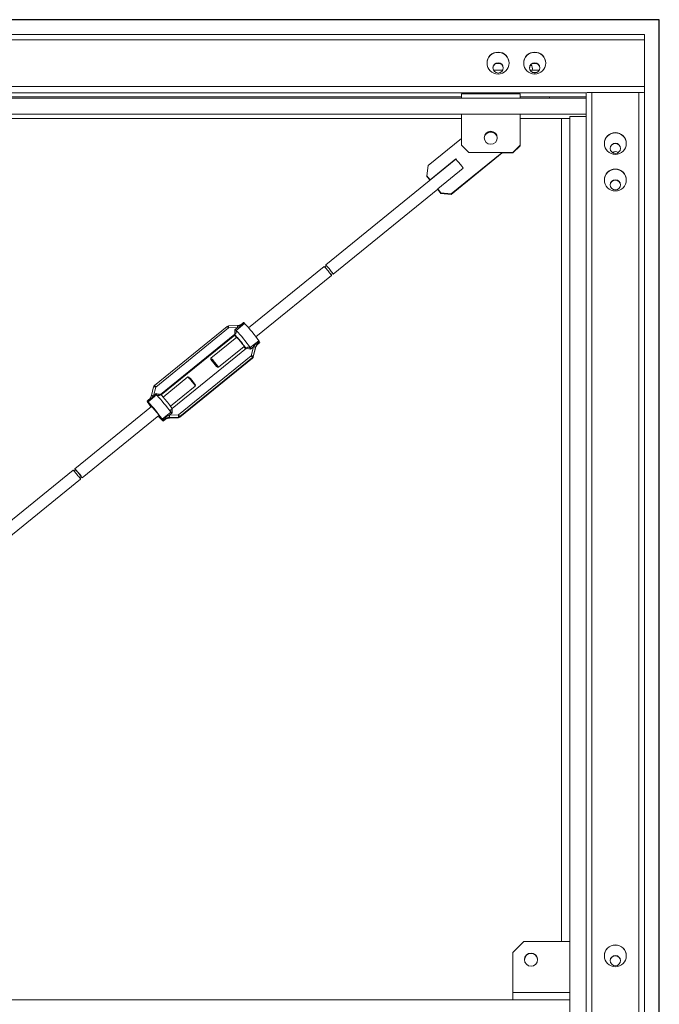
# Model space of a CAD drawing. Units: inches. Extents: x 124581 to 317790, y -42558 to 47777.
# Drawn here: x 227004 to 227877, y 44538 to 45881 of the extents above; entities that cross this region are included whole.
import ezdxf

# ---------------------------------------------------------------- set-up
doc = ezdxf.new("R2010")
doc.units = ezdxf.units.IN
doc.header["$MEASUREMENT"] = 0

msp = doc.modelspace()

# ---------------------------------------------------------------- linework, layer by layer
at = {"color": 7, "linetype": 'Continuous', "lineweight": 18}
for p, q in [((227856.60011, 45881.07674), (224426.60002, 45881.07674)), ((227856.60011, 45861.07674), (224446.60002, 45861.07674)), ((224446.60002, 45853.77398), (227856.60011, 45853.77398)), ((227856.60011, 45853.77398), (227856.60011, 45861.07674)), ((227856.60011, 45790.01764), (227856.60011, 45853.77398)), ((227662.88466, 45812.20094), (227650.31547, 45812.20094)), ((227659.37227, 45821.32653), (227653.82785, 45821.32653)), ((227657.41343, 45821.8495), (227655.7867, 45821.8495)), ((227712.88473, 45812.20094), (227700.31542, 45812.20094)), ((227709.37235, 45821.32653), (227703.8278, 45821.32653)), ((227707.41338, 45821.8495), (227705.78677, 45821.8495)), ((227703.15606, 45809.20092), (227710.04397, 45809.20092)), ((224446.60002, 45790.01764), (227856.60011, 45790.01764)), ((227856.60011, 45781.35076), (227856.60011, 45790.01764)), ((226273.60007, 45775.74232), (227606.60011, 45775.74232)), ((227776.60007, 45774.20095), (226526.60007, 45774.20095)), ((227606.60011, 45779.78197), (227606.60011, 45774.20095)), ((227686.60003, 45779.78197), (227606.60011, 45779.78197)), ((227686.60003, 45774.20095), (227686.60003, 45779.78197)), ((227686.60003, 45775.74232), (227776.60007, 45775.74232)), ((227726.60011, 45775.74232), (227726.60011, 45774.20095)), ((227776.60007, 45781.17743), (227776.60007, 45774.20095)), ((227776.60007, 45752.20099), (227776.60007, 45774.20095)), ((227784.60008, 45781.87469), (227784.60008, 41981.39194)), ((227784.60008, 45781.87469), (227848.60009, 45781.87469)), ((227848.60009, 45781.87469), (227848.60009, 41981.39194)), ((227856.60011, 45781.17743), (227856.60011, 45781.35076)), ((227856.60011, 45781.17743), (227856.60011, 41980.72508)), ((227776.60007, 45752.20099), (226526.60007, 45752.20099)), ((226821.60008, 45746.20095), (227606.60011, 45746.20095)), ((227606.60011, 45752.20099), (227606.60011, 45710.04835)), ((227686.60003, 45710.04835), (227686.60003, 45752.20099)), ((227686.60003, 45746.20095), (227743.12872, 45746.20095)), ((227743.12872, 45746.20095), (227743.12872, 44623.5247)), ((227743.12872, 45746.20095), (227754.60011, 45746.20095)), ((227776.60007, 45749.20097), (227754.60011, 45749.20097)), ((227754.60011, 45749.20097), (227754.60011, 44499.20097)), ((227776.60007, 45752.20099), (227776.60007, 45749.20097)), ((227776.60007, 45749.20097), (227776.60007, 44499.20097)), ((227606.60011, 45719.1259), (227561.05429, 45682.12107)), ((227606.60011, 45709.52538), (227606.60011, 45710.04835)), ((227606.60011, 45710.04835), (227616.6001, 45700.08639)), ((227676.60004, 45700.08639), (227686.60003, 45710.04835)), ((227686.60003, 45709.17681), (227676.60004, 45699.21485)), ((227686.60003, 45710.04835), (227686.60003, 45709.17681)), ((227598.9334, 45690.63118), (227421.47118, 45546.44731)), ((227598.85866, 45691.11124), (227563.98613, 45662.77817)), ((227592.65572, 45643.52134), (227661.63272, 45699.56342)), ((227592.65572, 45642.64968), (227662.27645, 45699.21485)), ((227600.03108, 45689.67918), (227598.85866, 45691.11124)), ((227598.85866, 45690.57051), (227598.85866, 45691.11124)), ((227616.6001, 45700.08639), (227616.6001, 45699.56342)), ((227616.6001, 45700.08639), (227676.60004, 45700.08639)), ((227661.63272, 45699.21485), (227676.60004, 45699.21485)), ((227676.60004, 45699.21485), (227676.60004, 45700.08639)), ((227814.60005, 45698.83457), (227814.60005, 45700.90917)), ((227561.05429, 45682.12107), (227559.62521, 45668.10492)), ((227574.22501, 45650.27181), (227609.09754, 45678.60487)), ((227609.09754, 45678.60487), (227607.92512, 45680.03693)), ((227559.62521, 45668.10492), (227563.98613, 45662.77817)), ((227559.62521, 45668.10492), (227559.62521, 45667.23338)), ((227559.62521, 45667.23338), (227563.82352, 45662.10523)), ((227563.98613, 45662.23744), (227563.98613, 45662.77817)), ((227431.56046, 45534.0294), (227574.22501, 45649.941)), ((227574.22501, 45650.27181), (227578.58605, 45644.94506)), ((227574.22501, 45649.40027), (227574.22501, 45650.27181)), ((227574.22501, 45649.40027), (227578.58605, 45644.0734)), ((227578.58605, 45644.94506), (227592.65572, 45643.52134)), ((227578.58605, 45644.0734), (227578.58605, 45644.94506)), ((227592.65572, 45642.64968), (227578.58605, 45644.0734)), ((227592.65572, 45643.52134), (227592.65572, 45642.64968)), ((227419.14636, 45544.55844), (227316.1456, 45460.8728)), ((227421.45998, 45546.42251), (227421.08041, 45542.69853)), ((227326.23488, 45448.45489), (227429.23564, 45532.14053)), ((227427.81109, 45534.41432), (227431.53388, 45534.02344)), ((227286.87448, 45462.53553), (227187.68162, 45381.94362)), ((227288.76621, 45460.46868), (227189.57335, 45379.87677)), ((227301.08542, 45463.70903), (227288.64473, 45463.20477)), ((227301.20701, 45460.97294), (227288.76621, 45460.46868)), ((227297.49555, 45457.95754), (227301.20701, 45460.97294)), ((227310.86558, 45466.66447), (227299.21621, 45457.19961)), ((227309.48967, 45467.70528), (227306.97161, 45465.65941)), ((227310.46981, 45467.04033), (227310.66972, 45466.85615)), ((227310.66972, 45466.85615), (227310.81838, 45466.71143)), ((227297.41377, 45452.06848), (227196.09458, 45369.74898)), ((227297.32675, 45450.69054), (227196.89364, 45369.09095)), ((227299.9813, 45447.73963), (227264.93234, 45419.26328)), ((227299.21621, 45457.19961), (227299.3365, 45457.12713)), ((227275.02162, 45406.84524), (227310.07058, 45435.32172)), ((227318.46482, 45433.7627), (227318.53456, 45433.60308)), ((227318.53456, 45433.60308), (227330.18393, 45443.06806)), ((227322.73311, 45434.67966), (227319.02176, 45431.66426)), ((227319.73571, 45422.64083), (227322.73311, 45434.67966)), ((227325.64491, 45433.69881), (227322.6474, 45421.65998)), ((227325.76591, 45433.39959), (227326.10137, 45434.4199)), ((227329.0419, 45438.49519), (227331.55996, 45440.54106)), ((227330.23125, 45442.99951), (227330.37991, 45442.78088)), ((227330.37991, 45442.78088), (227330.57982, 45442.4769)), ((227313.21448, 45432.76862), (227211.89529, 45350.44912)), ((227220.54273, 45342.04892), (227319.73571, 45422.64083)), ((227321.63173, 45420.06341), (227222.43888, 45339.47149)), ((227321.63173, 45419.27901), (227321.63173, 45420.06341)), ((227322.6468, 45420.87022), (227325.6442, 45432.90904)), ((227322.6468, 45420.87022), (227322.6474, 45420.87546)), ((227322.6474, 45420.87546), (227325.64491, 45432.91441)), ((227322.6474, 45421.65998), (227322.6474, 45420.87546)), ((227325.6442, 45432.90904), (227325.64491, 45432.91441)), ((227222.43446, 45338.6747), (227321.62744, 45419.26661)), ((227222.43888, 45338.68709), (227321.63173, 45419.27901)), ((227264.92113, 45419.23848), (227264.7782, 45417.83586)), ((227273.59289, 45406.98663), (227274.99503, 45406.8394)), ((227233.33603, 45393.59203), (227199.64904, 45366.22218)), ((227234.76476, 45393.45065), (227233.3625, 45393.59787)), ((227186.66226, 45380.34013), (227183.66474, 45368.3013)), ((227189.57335, 45379.87677), (227186.57595, 45367.83794)), ((227186.66226, 45380.34013), (227186.66154, 45380.33477)), ((227209.73844, 45353.80426), (227243.42531, 45381.174)), ((227243.43652, 45381.1988), (227243.57945, 45382.60141)), ((227190.7745, 45369.09333), (227179.12501, 45359.62835)), ((227182.77318, 45365.73842), (227183.54315, 45367.81076)), ((227183.66474, 45368.3013), (227183.66415, 45368.29594)), ((227186.57595, 45367.83794), (227190.2873, 45370.85334)), ((227190.84424, 45368.97972), (227190.7745, 45369.09333)), ((227183.73961, 45353.29607), (227079.12201, 45268.29687)), ((227180.26704, 45362.71516), (227177.74898, 45360.66929)), ((227178.92903, 45359.82004), (227178.72924, 45360.00422)), ((227178.72924, 45358.73345), (227178.92903, 45358.42935)), ((227179.07781, 45359.67532), (227178.92903, 45359.82004)), ((227178.92903, 45358.42935), (227179.07781, 45358.21072)), ((227089.21129, 45255.87884), (227193.82888, 45340.87816)), ((227198.44336, 45336.03195), (227210.09285, 45345.49681)), ((227211.81339, 45344.56006), (227208.10205, 45341.54466)), ((227208.10205, 45341.54466), (227220.54273, 45342.04892)), ((227210.09285, 45345.49681), (227209.97256, 45345.6153)), ((227222.43888, 45339.47149), (227222.43888, 45338.68709)), ((227198.63934, 45335.74489), (227198.49068, 45335.9634)), ((227198.49068, 45334.4988), (227198.63934, 45334.35419)), ((227198.83925, 45335.44079), (227198.63934, 45335.74489)), ((227198.63934, 45334.35419), (227198.83925, 45334.1699)), ((227199.81939, 45333.50495), (227202.33745, 45335.55082)), ((227208.22353, 45337.50132), (227220.66421, 45338.00558)), ((227220.66468, 45338.80142), (227208.224, 45338.29716)), ((227208.224, 45337.51264), (227220.66468, 45338.01702)), ((227220.66468, 45338.01702), (227220.66468, 45338.80142)), ((227076.79719, 45266.408), (226304.36844, 44638.82801)), ((227081.03037, 45265.97217), (227076.82371, 45266.41384)), ((226349.37662, 44654.78078), (227086.88647, 45253.98997)), ((227086.89767, 45254.01476), (227087.32653, 45258.22273)), ((227691.60003, 44623.5247), (227676.60004, 44608.58181)), ((227754.60011, 44623.5247), (227691.60003, 44623.5247)), ((227676.60004, 44608.58181), (227676.60004, 44553.79108)), ((227676.60004, 44543.60929), (227676.60004, 44553.79108)), ((227754.60011, 44543.60929), (226194.10007, 44543.60929))]:
    msp.add_line(p, q, dxfattribs=at)
at = {"color": 8, "linetype": 'Continuous', "lineweight": 18}
for p, q in [((224526.60007, 45781.35076), (227776.85112, 45781.35076)), ((226273.60007, 45775.77284), (227606.60011, 45775.77284)), ((227686.60003, 45775.77284), (227776.60007, 45775.77284)), ((227856.34905, 45781.35076), (227856.60011, 45781.35076)), ((227321.62744, 45419.26661), (227321.63173, 45419.27901)), ((227205.2427, 45337.07837), (227207.72177, 45337.49154)), ((227207.73131, 45337.48058), (227207.72177, 45337.49154)), ((227208.22353, 45337.50132), (227208.224, 45337.51264)), ((227220.66421, 45338.00558), (227220.66468, 45338.01702)), ((227222.43446, 45338.6747), (227222.43888, 45338.68709)), ((227754.60011, 44553.79108), (227676.60004, 44553.79108))]:
    msp.add_line(p, q, dxfattribs=at)
at = {"color": 6}
msp.add_lwpolyline([(227876.60011, 41874.20095), (227876.60011, 45881.07674), (224426.60002, 45881.07674), (224426.60002, 41874.20095)], close=True, dxfattribs=at)
at = {"color": 7, "linetype": 'Continuous', "lineweight": 18, "flags": 128}
for points in [[(227776.60007, 45781.17743), (227776.75373, 45781.31345), (227777.20899, 45781.44434), (227777.94832, 45781.56486), (227778.94324, 45781.67048), (227780.15548, 45781.75727), (227781.53855, 45781.82164), (227783.03939, 45781.86134), (227784.60008, 45781.87469)], [(227848.60009, 45781.87469), (227850.16078, 45781.86134), (227851.66151, 45781.82164), (227853.04457, 45781.75727), (227854.25693, 45781.67048), (227855.25185, 45781.56486), (227855.99107, 45781.44434), (227856.44633, 45781.31345), (227856.60011, 45781.17743)], [(227598.9334, 45690.63118), (227598.98848, 45690.62963), (227599.28102, 45690.41768), (227599.79314, 45689.92535), (227600.50089, 45689.17564), (227601.37135, 45688.20372), (227602.36365, 45687.05502), (227603.43141, 45685.78318), (227604.52479, 45684.44768), (227605.59255, 45683.11098), (227606.58485, 45681.83568), (227607.45532, 45680.68126), (227608.16306, 45679.70172), (227608.67519, 45678.94295), (227608.94686, 45678.48245)], [(227419.14636, 45544.55844), (227419.20132, 45544.55689), (227419.49386, 45544.34493), (227420.00598, 45543.85248), (227420.71385, 45543.10289), (227421.58419, 45542.13098), (227422.57649, 45540.98216), (227423.64425, 45539.71032), (227424.73764, 45538.37493), (227425.80539, 45537.03824), (227426.79769, 45535.76282), (227427.66816, 45534.60852), (227428.3759, 45533.62897), (227428.88803, 45532.87021), (227429.18057, 45532.36762), (227429.23981, 45532.14482), (227429.23564, 45532.14053)], [(227421.45998, 45546.42251), (227421.52614, 45546.44576), (227421.81868, 45546.23381), (227422.3308, 45545.74135), (227423.03866, 45544.99176), (227423.90901, 45544.01985), (227424.90131, 45542.87103), (227425.96907, 45541.59919), (227427.06246, 45540.2638), (227428.13021, 45538.92711), (227429.12251, 45537.65169), (227429.99298, 45536.49739), (227430.70072, 45535.51784), (227431.21297, 45534.75908), (227431.50539, 45534.25649), (227431.56463, 45534.03369), (227431.53388, 45534.02344)], [(227310.46981, 45467.04033), (227310.03374, 45467.42061), (227309.71855, 45467.6477), (227309.52806, 45467.71875), (227309.48967, 45467.70528)], [(227312.72501, 45432.37093), (227312.44988, 45432.83537), (227311.86778, 45433.71836), (227311.0779, 45434.83868), (227310.10419, 45436.16238), (227308.97612, 45437.64916), (227307.728, 45439.25396), (227306.39774, 45440.9279), (227305.02588, 45442.62019), (227303.65402, 45444.27935), (227302.32376, 45445.85493), (227301.07576, 45447.29916), (227299.94768, 45448.56814), (227298.97386, 45449.62326), (227298.18398, 45450.43257), (227297.602, 45450.97128), (227297.24557, 45451.22329), (227297.12552, 45451.18061)], [(227310.07058, 45435.32172), (227310.07475, 45435.32601), (227310.0155, 45435.54893), (227309.72308, 45436.0514), (227309.21084, 45436.81017), (227308.50309, 45437.78971), (227307.63263, 45438.94413), (227306.64033, 45440.21943), (227305.57257, 45441.55613), (227304.47919, 45442.89163), (227303.41143, 45444.16347), (227302.41913, 45445.31217), (227301.54878, 45446.28409), (227300.84092, 45447.0338), (227300.32879, 45447.52613), (227300.03626, 45447.73808), (227299.9813, 45447.73963)], [(227269.20206, 45411.8146), (227270.18649, 45410.6274), (227271.12156, 45409.53031), (227271.96044, 45408.57831), (227272.66103, 45407.8193), (227273.18806, 45407.29109), (227273.51529, 45407.02036), (227273.62627, 45407.02072), (227273.51529, 45407.29192), (227273.18806, 45407.82061), (227272.66103, 45408.5801), (227271.96044, 45409.53234), (227271.12156, 45410.62966), (227270.18649, 45411.81699), (227269.20206, 45413.03471), (227268.21751, 45414.22192), (227267.28243, 45415.319), (227266.44355, 45416.271), (227265.74308, 45417.03001), (227265.21594, 45417.55823), (227264.88871, 45417.82895), (227264.77784, 45417.82859), (227264.88871, 45417.55739), (227265.21594, 45417.02882), (227265.74308, 45416.26922), (227266.44355, 45415.31697), (227267.28243, 45414.21965), (227268.21751, 45413.03233), (227269.20206, 45411.8146)], [(227264.92113, 45419.23848), (227264.98729, 45419.26173), (227265.27983, 45419.04965), (227265.79196, 45418.55732), (227266.49982, 45417.80773), (227267.37017, 45416.83582), (227268.36247, 45415.687), (227269.43034, 45414.41515), (227270.52361, 45413.07965), (227271.59149, 45411.74308), (227272.58379, 45410.46766), (227273.45413, 45409.31323), (227274.162, 45408.33381), (227274.67412, 45407.57504), (227274.96654, 45407.07246), (227275.02579, 45406.84966), (227274.99503, 45406.8394)], [(227243.42531, 45381.174), (227243.42949, 45381.17841), (227243.37024, 45381.40121), (227243.07782, 45381.9038), (227242.56558, 45382.66257), (227241.85783, 45383.64199), (227240.98736, 45384.79641), (227239.99507, 45386.07171), (227238.92731, 45387.40841), (227237.83392, 45388.74391), (227236.76616, 45390.01575), (227235.77386, 45391.16445), (227234.90352, 45392.13637), (227234.19565, 45392.88607), (227233.68353, 45393.37841), (227233.39099, 45393.59048), (227233.33603, 45393.59203)], [(227234.76476, 45393.45065), (227234.84236, 45393.41691), (227235.16947, 45393.14619), (227235.69662, 45392.61797), (227236.39709, 45391.85897), (227237.23597, 45390.90696), (227238.17116, 45389.80988), (227239.15559, 45388.62267), (227240.14002, 45387.40495), (227241.07522, 45386.21763), (227241.91398, 45385.1203), (227242.61457, 45384.16806), (227243.14171, 45383.40858), (227243.46882, 45382.87989), (227243.57981, 45382.60868), (227243.57945, 45382.60141)], [(227196.3827, 45369.32948), (227196.50275, 45369.37204), (227196.85918, 45369.12015), (227197.44116, 45368.58145), (227198.23104, 45367.77213), (227199.20487, 45366.71701), (227200.33294, 45365.44803), (227201.58106, 45364.00381), (227202.9112, 45362.42822), (227204.28306, 45360.76907), (227205.65504, 45359.07677), (227206.98518, 45357.40283), (227208.2333, 45355.79804), (227209.36138, 45354.31126), (227210.33508, 45352.98756), (227211.12496, 45351.86723), (227211.70706, 45350.98425), (227211.98219, 45350.51981)], [(227178.72924, 45358.73345), (227178.29317, 45359.41842), (227177.97798, 45359.96118), (227177.78749, 45360.35565), (227177.72371, 45360.59705), (227177.78749, 45360.68264), (227177.97798, 45360.61159), (227178.29317, 45360.38462), (227178.72924, 45360.00422)], [(227198.83925, 45335.44079), (227199.27532, 45334.75581), (227199.59039, 45334.21293), (227199.781, 45333.81859), (227199.84466, 45333.57719), (227199.781, 45333.49148), (227199.59039, 45333.56264), (227199.27532, 45333.78962), (227198.83925, 45334.1699)], [(227086.88647, 45253.98997), (227086.89064, 45253.99426), (227086.83145, 45254.21718), (227086.53897, 45254.71965), (227086.02679, 45255.47841), (227085.31899, 45256.45796), (227084.44858, 45257.61238), (227083.45628, 45258.88768), (227082.38852, 45260.22437), (227081.29514, 45261.55988), (227080.22738, 45262.83172), (227079.23508, 45263.98042), (227078.36467, 45264.95233), (227077.65681, 45265.70204), (227077.14469, 45266.19438), (227076.85221, 45266.40633), (227076.79719, 45266.408)], [(227087.27724, 45257.73874), (227088.02033, 45256.92931), (227088.6339, 45256.30465), (227089.03861, 45255.95048), (227089.21546, 45255.88313), (227089.15627, 45256.10605), (227088.86379, 45256.60852), (227088.35167, 45257.36729), (227087.64381, 45258.34683), (227086.7734, 45259.50125), (227085.7811, 45260.77655), (227084.71334, 45262.11325), (227083.61996, 45263.44875), (227082.5522, 45264.72059), (227081.5599, 45265.86929), (227080.68949, 45266.84121), (227079.98169, 45267.59091), (227079.46951, 45268.08325), (227079.17703, 45268.2952), (227079.11784, 45268.217), (227079.29474, 45267.8521), (227079.6994, 45267.21779), (227080.31297, 45266.34351), (227080.61535, 45265.92925)]]:
    msp.add_lwpolyline(points, dxfattribs=at)
at = {"color": 7, "linetype": 'Continuous', "lineweight": 18}
for centre, radius in [((227656.60582, 45821.85652), 14.98224), ((227706.60578, 45821.85656), 14.9822), ((227656.60388, 45815.25446), 6.99093), ((227706.60383, 45815.25442), 6.99097), ((227646.62374, 45720.01451), 8.97628), ((227816.63922, 45712.14634), 14.9608), ((227816.6176, 45705.52166), 6.98252), ((227816.63918, 45662.33653), 14.96083), ((227816.61757, 45655.71185), 6.98255), ((227816.63918, 44603.87969), 14.96083), ((227701.59557, 44598.64359), 8.98947), ((227816.61758, 44597.25501), 6.98253)]:
    msp.add_circle(centre, radius, dxfattribs=at)
for centre, radius, start, end in [((227656.60006, 45821.50502), 15.00004, 0.16106736, 179.83893264), ((227706.60007, 45821.50493), 15.0001, 0.16138209, 179.83861791), ((227656.58479, 45814.91202), 6.9847, 89.87470006, 179.90729499), ((227656.6114, 45814.90806), 6.98865, 0.12508664, 90.09291831), ((227706.58479, 45814.91197), 6.98476, 89.87512236, 179.90687269), ((227696.60007, 45814.20097), 7, 343.3984504, 48.30357907), ((227706.61136, 45814.90796), 6.98876, 0.12595561, 90.09302507), ((227646.60279, 45719.45785), 9.00283, 39.24976857, 179.81229533), ((227646.60007, 45719.10986), 9.00133, 2.95873877, 177.04126123), ((227646.60348, 45718.58038), 9.00604, 39.28180763, 175.33281502), ((227646.65768, 45719.48628), 8.94233, 0.00679698, 39.33123807), ((227646.65325, 45718.61271), 8.94704, 4.49027406, 39.32330323), ((227816.60003, 45711.74805), 15.00005, 0.16977909, 179.83022091), ((227816.60003, 45705.14798), 7.00054, 1.59572734, 178.40427266), ((227816.60007, 45694.20097), 7, 54.08092388, 125.91907609), ((227816.60003, 45661.93836), 15.00005, 0.169322, 179.830678), ((227816.60003, 45655.33824), 7.00054, 1.59606208, 178.40393792), ((227288.76625, 45460.20718), 3, 92.32123201, 129.0930369), ((227315.24366, 45471.11197), 6.24082, 224.83936543, 225.45073916), ((227153.41065, 45318.0502), 216.51387, 35.26877197, 43.34549865), ((227315.80577, 45460.60228), 20.92175, 206.76480464, 219.1047852), ((227139.94013, 45307.11789), 218.88347, 35.35176211, 43.26222403), ((227339.03328, 45460.4453), 38.86987, 220.91473311, 226.78058204), ((227321.10608, 45425.03712), 9.77884, 62.34490572, 80.42246845), ((227319.83962, 45419.5417), 15.79756, 67.96705308, 78.57667646), ((227336.08907, 45447.09457), 7.14727, 214.28867732, 214.95641966), ((227327.39143, 45439.64654), 4.26342, 12.11145708, 41.59582147), ((227306.82604, 45411.15803), 17.27757, 31.02620873, 41.65222817), ((227318.10929, 45413.00064), 9.77643, 62.34228207, 80.42367278), ((227319.73567, 45421.59498), 3, 309.0930369, 346.01875705), ((227319.74983, 45422.38193), 2.98615, 309.06560158, 346.00917796), ((227319.74992, 45421.59753), 2.9861, 309.06433793, 346.00656655), ((227189.57333, 45379.6153), 3, 129.0930369, 166.01875705), ((227184.31943, 45362.19138), 5.67275, 69.12807666, 97.86523697), ((227031.46223, 45218.98223), 218.86497, 35.35142719, 43.26255895), ((227183.50309, 45364.07586), 6.24082, 224.83936543, 225.45073916), ((227173.51177, 45354.32023), 6.79092, 34.25092655, 34.95230939), ((227019.57062, 45209.29526), 219.22054, 35.31871393, 43.29555669), ((227285.02979, 45431.64165), 128.91073, 214.7611785, 217.73022457), ((227158.25427, 45324.90652), 38.15061, 36.84630113, 48.08564388), ((227161.11338, 45322.27621), 37.63425, 29.6224489, 42.67115545), ((227274.80309, 45409.46068), 106.97221, 220.25416864, 224.45278533), ((227183.72112, 45339.77229), 24.04715, 356.43613493, 3.84521102), ((226921.56775, 45329.1586), 286.80188, 1.82596369, 2.4751929), ((226942.39683, 45329.97786), 278.40771, 1.81617624, 2.48498035), ((227207.64723, 45330.57585), 17.26051, 31.02254619, 41.65932964), ((227220.54322, 45341.80686), 3.0079, 272.31430212, 309.06671679), ((227203.15838, 45339.23675), 5.70107, 214.20398233, 215.04111465), ((227195.46365, 45331.49604), 4.26374, 44.76929976, 45.66530584), ((227220.54276, 45341.00311), 3, 272.32123201, 309.0930369), ((227220.54358, 45341.02151), 3.00693, 272.30817739, 309.07284152), ((227054.60724, 45238.07184), 38.42669, 31.62775243, 46.55764261), ((227816.60003, 44603.4815), 15.00005, 0.16939818, 179.83060182), ((227701.5827, 44598.07952), 8.98317, 89.88955064, 178.21587692), ((227701.61724, 44598.0793), 8.98338, 1.78547131, 90.10985995), ((227816.60003, 44596.88136), 7.00054, 1.59589471, 178.40410529)]:
    msp.add_arc(centre, radius, start, end, dxfattribs=at)
at = {"color": 8, "linetype": 'Continuous', "lineweight": 18}
for centre, radius, start, end in [((227279.07406, 45453.49687), 11.93918, 35.72842874, 49.20561167), ((227115.34471, 45454.14003), 173.53694, 2.08996138, 2.99422163), ((227125.30113, 45454.52633), 176.02397, 2.09884018, 2.99032566), ((227319.58192, 45462.55127), 18.04293, 176.25535062, 184.50752957), ((227186.76767, 45371.62623), 8.71454, 71.21884175, 90.69303938), ((227179.87841, 45372.9024), 11.94293, 35.73055715, 49.20348326), ((227183.76895, 45359.57913), 8.7228, 71.22812518, 90.68448438)]:
    msp.add_arc(centre, radius, start, end, dxfattribs=at)
at = {"color": 7, "linetype": 'Continuous', "lineweight": 18}
for centre, major_axis, ratio, start_param, end_param in [((227301.20697, 45461.14725), (-6.43006, -2.65505), 0.0231611837, 1.5612330941, 1.6215853198), ((227322.73311, 45434.85402), (3.9014, 5.74387), 0.0141083603, 4.6916208104, 4.7519730361), ((227336.65038, 45477.50888), (11.01955, 44.38065), 0.0126469613, 2.9259905369, 3.2554128214), ((227325.64488, 45434.13455), (2.00355, 8.06921), 0.0126469613, 4.6614980059, 4.7218502316), ((227325.64488, 45432.47859), (2.00355, 8.06921), 0.0126469613, 1.4595531267, 1.5199053524), ((227183.66412, 45368.73169), (2.00355, 8.06921), 0.0126469613, 4.6011457802, 4.6614980059), ((227186.5759, 45368.01222), (3.9014, 5.74387), 0.0141083603, 4.6312685847, 4.6916208104), ((227208.10203, 45341.719), (-6.43006, -2.65505), 0.0231611837, 1.5008808684, 1.5612330941), ((227208.224, 45338.73288), (-8.32642, -0.33844), 0.0522506295, 1.5083203005, 1.5686725262), ((227162.54616, 45336.05334), (-45.79533, -1.86142), 0.0522506295, 2.9747577107, 3.3041799953), ((227208.224, 45337.07692), (-8.32642, -0.33844), 0.0522506295, 4.7102651797, 4.7706174054)]:
    msp.add_ellipse(centre, major_axis=major_axis, ratio=ratio, start_param=start_param, end_param=end_param, dxfattribs=at)
at = {"color": 8, "linetype": 'Continuous', "lineweight": 18}
for centre, major_axis, ratio, start_param, end_param in [((227346.35628, 45475.11066), (-39.4736, -9.58943), 0.0364873025, 5.8446219089, 6.2089406887), ((227346.35628, 45475.11066), (17.34408, 36.62684), 0.016116583, 2.6778714856, 3.1743662782), ((227162.95272, 45326.09963), (17.34408, 36.62684), 0.016116583, 0.0336177027, 0.3956781643), ((227162.95272, 45326.09963), (-39.4736, -9.58943), 0.0364873025, 3.0650106737, 3.5624285876)]:
    msp.add_ellipse(centre, major_axis=major_axis, ratio=ratio, start_param=start_param, end_param=end_param, dxfattribs=at)
at = {"color": 7, "linetype": 'Continuous', "lineweight": 18}
for points, knots in [([(227301.57823, 45463.72977), (227301.53718, 45463.72797), (227301.37299, 45463.72078), (227301.20866, 45463.71407), (227301.08542, 45463.70903)], [0, 0, 0, 0, 0.2499767979, 1, 1, 1, 1]), ([(227304.23099, 45464.18563), (227304.00637, 45464.11873), (227303.28791, 45463.90475), (227302.3905, 45463.75302), (227301.72101, 45463.75174), (227301.57823, 45463.75147)], [0, 0, 0, 0, 0.2635405113, 0.8429337271, 1, 1, 1, 1]), ([(227310.81838, 45466.71143), (227310.69237, 45466.6205), (227308.78112, 45465.2412), (227305.82845, 45463.15849), (227302.71658, 45461.66989), (227301.5948, 45461.13327)], [0, 0, 0, 0, 0.0431904664, 0.6550847255, 1, 1, 1, 1]), ([(227307.07187, 45465.74798), (227306.8047, 45465.53641), (227306.28269, 45465.12301), (227305.53654, 45464.69015), (227304.93472, 45464.40289), (227304.52797, 45464.24559), (227304.32527, 45464.18257), (227304.33418, 45464.18511), (227304.33768, 45464.1861)], [0, 0, 0, 0, 0.1982304936, 0.387320352, 0.5557886986, 0.7177834985, 0.8891795392, 1, 1, 1, 1]), ([(227297.12552, 45451.18061), (227297.15933, 45451.27582), (227297.228, 45451.46918), (227297.87529, 45452.25468), (227298.7006, 45453.10256), (227299.23755, 45453.6542)], [0, 0, 0, 0, 0.2531216366, 0.5140705964, 1, 1, 1, 1]), ([(227297.41377, 45452.06848), (227297.4116, 45453.17644), (227297.40776, 45455.13993), (227297.4689, 45457.10243), (227297.49555, 45457.95754)], [0, 0, 0, 0, 0.564278093, 1, 1, 1, 1]), ([(227299.23755, 45453.6542), (227299.12573, 45453.54627), (227298.90286, 45453.33115), (227298.37563, 45452.86875), (227297.86686, 45452.43876), (227297.52847, 45452.16221), (227297.41377, 45452.06848)], [0, 0, 0, 0, 0.2628485765, 0.5238661258, 0.8386180549, 1, 1, 1, 1]), ([(227299.21621, 45457.19961), (227299.08689, 45457.24675), (227298.82858, 45457.34092), (227298.24719, 45457.59678), (227297.78704, 45457.81347), (227297.53092, 45457.94032), (227297.49865, 45457.95603), (227297.49555, 45457.95754)], [0, 0, 0, 0, 0.3106658909, 0.6204884397, 0.9523683736, 0.9954248105, 1, 1, 1, 1]), ([(227299.3365, 45457.12713), (227299.31631, 45456.57394), (227299.27409, 45455.41671), (227299.25008, 45454.25867), (227299.23755, 45453.6542)], [0, 0, 0, 0, 0.4780277748, 1, 1, 1, 1]), ([(227313.21448, 45432.76862), (227313.47732, 45432.98471), (227313.97145, 45433.39096), (227314.58219, 45433.92316), (227314.90653, 45434.22263), (227315.01923, 45434.3353), (227315.03827, 45434.35434)], [0, 0, 0, 0, 0.368557978, 0.6928995643, 0.9481090408, 1, 1, 1, 1]), ([(227315.03827, 45434.35434), (227315.63358, 45434.24694), (227316.77415, 45434.04119), (227317.918, 45433.85277), (227318.46482, 45433.7627)], [0, 0, 0, 0, 0.5219410354, 1, 1, 1, 1]), ([(227319.02176, 45431.66426), (227319.02089, 45431.66756), (227319.01172, 45431.70216), (227318.93854, 45431.97865), (227318.80829, 45432.482), (227318.64369, 45433.13771), (227318.57097, 45433.4478), (227318.53456, 45433.60308)], [0, 0, 0, 0, 0.0045430316, 0.0476663147, 0.3795412735, 0.6893101807, 1, 1, 1, 1]), ([(227322.96843, 45435.02632), (227323.55739, 45435.82515), (227324.91981, 45437.67307), (227327.39594, 45440.29889), (227329.28478, 45442.098), (227330.23125, 45442.99951)], [0, 0, 0, 0, 0.2753099378, 0.6368650659, 1, 1, 1, 1]), ([(227330.37991, 45442.78088), (227330.3254, 45442.70553), (227329.61169, 45441.71881), (227328.29798, 45439.78627), (227326.69024, 45437.07465), (227326.04683, 45435.06358), (227325.76591, 45434.18554)], [0, 0, 0, 0, 0.0288116958, 0.3772863485, 0.7281215803, 1, 1, 1, 1]), ([(227326.07717, 45434.42789), (227326.07645, 45434.42581), (227326.07147, 45434.41138), (227326.1134, 45434.52953), (227326.23644, 45434.83438), (227326.47638, 45435.35041), (227326.86888, 45436.05773), (227327.46627, 45436.92085), (227328.23386, 45437.81212), (227328.862, 45438.32798), (227329.15908, 45438.57196)], [0, 0, 0, 0, 0.02107918, 0.1462803109, 0.2550429773, 0.3604673307, 0.4834324306, 0.6445157165, 0.8318677931, 1, 1, 1, 1]), ([(227319.02176, 45431.66426), (227318.17553, 45431.8102), (227316.23345, 45432.14511), (227314.30349, 45432.5437), (227313.21448, 45432.76862)], [0, 0, 0, 0, 0.435739847, 1, 1, 1, 1]), ([(227186.34051, 45367.49187), (227185.7516, 45366.7013), (227184.38927, 45364.87247), (227181.91307, 45362.31181), (227180.02427, 45360.55543), (227179.07781, 45359.67532)], [0, 0, 0, 0, 0.2753038036, 0.6368572224, 1, 1, 1, 1]), ([(227183.14058, 45366.55024), (227183.11533, 45366.48737), (227183.05479, 45366.33663), (227182.83043, 45365.8557), (227182.44105, 45365.15409), (227181.84207, 45364.28917), (227181.09999, 45363.4243), (227180.50053, 45362.93066), (227180.23175, 45362.70932)], [0, 0, 0, 0, 0.0937648528, 0.2248169436, 0.3776241057, 0.5778629513, 0.8107224561, 1, 1, 1, 1]), ([(227190.2873, 45370.85334), (227190.28817, 45370.85004), (227190.29734, 45370.81546), (227190.37006, 45370.54013), (227190.50084, 45370.05516), (227190.66512, 45369.46099), (227190.73801, 45369.21597), (227190.7745, 45369.09333)], [0, 0, 0, 0, 0.0045431403, 0.0476262147, 0.3795281769, 0.6894276523, 1, 1, 1, 1]), ([(227190.2873, 45370.85334), (227191.20015, 45370.69571), (227193.14217, 45370.36036), (227195.07192, 45369.96075), (227196.09458, 45369.74898)], [0, 0, 0, 0, 0.4700540443, 1, 1, 1, 1]), ([(227194.27079, 45368.37116), (227193.74115, 45368.46977), (227192.60067, 45368.68209), (227191.45686, 45368.87591), (227190.84424, 45368.97972)], [0, 0, 0, 0, 0.46440786065, 1, 1, 1, 1]), ([(227196.09458, 45369.74898), (227195.83175, 45369.5381), (227195.3376, 45369.14159), (227194.72672, 45368.68102), (227194.40266, 45368.45383), (227194.28984, 45368.3831), (227194.27079, 45368.37116)], [0, 0, 0, 0, 0.36857665344, 0.69299320814, 0.94817112793, 1, 1, 1, 1]), ([(227194.27079, 45368.37116), (227194.80765, 45368.692), (227195.62468, 45369.18028), (227196.27677, 45369.45066), (227196.34708, 45369.37024), (227196.3827, 45369.32948)], [0, 0, 0, 0, 0.4859420498, 0.7395342036, 1, 1, 1, 1]), ([(227198.49068, 45335.9634), (227198.61665, 45336.05181), (227200.5277, 45337.39301), (227203.48064, 45339.40402), (227206.59242, 45340.86005), (227207.71414, 45341.38492)], [0, 0, 0, 0, 0.0431815432, 0.6550888441, 1, 1, 1, 1]), ([(227209.97256, 45345.6153), (227209.99274, 45346.16637), (227210.03493, 45347.3184), (227210.05897, 45348.47037), (227210.07151, 45349.0713)], [0, 0, 0, 0, 0.4783458557, 1, 1, 1, 1]), ([(227210.07151, 45349.0713), (227210.18333, 45349.14511), (227210.40619, 45349.29222), (227210.93338, 45349.68644), (227211.44214, 45350.08304), (227211.78055, 45350.35643), (227211.89529, 45350.44912)], [0, 0, 0, 0, 0.2628657855, 0.5238927406, 0.8385789195, 1, 1, 1, 1]), ([(227210.09285, 45345.49681), (227210.22215, 45345.41686), (227210.48042, 45345.25718), (227211.06217, 45344.94125), (227211.52098, 45344.70357), (227211.77832, 45344.57785), (227211.81033, 45344.56161), (227211.81339, 45344.56006)], [0, 0, 0, 0, 0.3106343586, 0.6204235186, 0.9523501315, 0.9954478207, 1, 1, 1, 1]), ([(227211.89529, 45350.44912), (227211.89747, 45349.34152), (227211.90132, 45347.37801), (227211.84009, 45345.41552), (227211.81339, 45344.56006)], [0, 0, 0, 0, 0.5640939974, 1, 1, 1, 1]), ([(227207.72177, 45338.27749), (227207.15909, 45338.23924), (227206.01663, 45338.16157), (227203.91477, 45337.71586), (227201.45588, 45336.93052), (227199.58075, 45336.14118), (227198.63934, 45335.74489)], [0, 0, 0, 0, 0.1680210862, 0.3411429189, 0.669217573, 1, 1, 1, 1]), ([(227202.31861, 45335.52388), (227202.55861, 45335.71355), (227203.05341, 45336.10457), (227203.77241, 45336.51967), (227204.37436, 45336.80763), (227204.78096, 45336.96451), (227204.98363, 45337.02787), (227204.97483, 45337.02518), (227204.97138, 45337.02412)], [0, 0, 0, 0, 0.1817553785, 0.3747101816, 0.5466631762, 0.7119767987, 0.8868998593, 1, 1, 1, 1]), ([(227204.97483, 45337.01828), (227205.00118, 45337.02866), (227205.0844, 45337.06144), (227205.17843, 45337.07149), (227205.2427, 45337.07837)], [0, 0, 0, 0, 0.3165047664, 1, 1, 1, 1]), ([(227205.2483, 45337.07336), (227205.41394, 45337.12249), (227206.07138, 45337.31751), (227206.91044, 45337.45027), (227207.58265, 45337.46035), (227207.73119, 45337.46258)], [0, 0, 0, 0, 0.2078472493, 0.824957475, 1, 1, 1, 1]), ([(227207.73083, 45337.48058), (227207.77184, 45337.48233), (227207.93602, 45337.48934), (227208.10029, 45337.49619), (227208.22353, 45337.50132)], [0, 0, 0, 0, 0.2497620542, 1, 1, 1, 1])]:
    msp.add_open_spline(points, degree=3, knots=knots, dxfattribs=at)
at = {"color": 8, "linetype": 'Continuous', "lineweight": 18}
for points, knots in [([(227304.2329, 45464.17979), (227304.45514, 45464.23452), (227305.71723, 45464.54533), (227307.84617, 45465.45692), (227309.72598, 45466.38847), (227310.66972, 45466.85615)], [0, 0, 0, 0, 0.0961861506, 0.5462435715, 1, 1, 1, 1]), ([(227178.92903, 45359.82004), (227178.9836, 45359.88886), (227179.69764, 45360.78934), (227180.98811, 45362.57487), (227182.29151, 45364.40476), (227182.72531, 45365.60588), (227182.77318, 45365.73842)], [0, 0, 0, 0, 0.0373660299, 0.4889568378, 0.9436085451, 1, 1, 1, 1])]:
    msp.add_open_spline(points, degree=3, knots=knots, dxfattribs=at)

doc.saveas('drawing.dxf')
